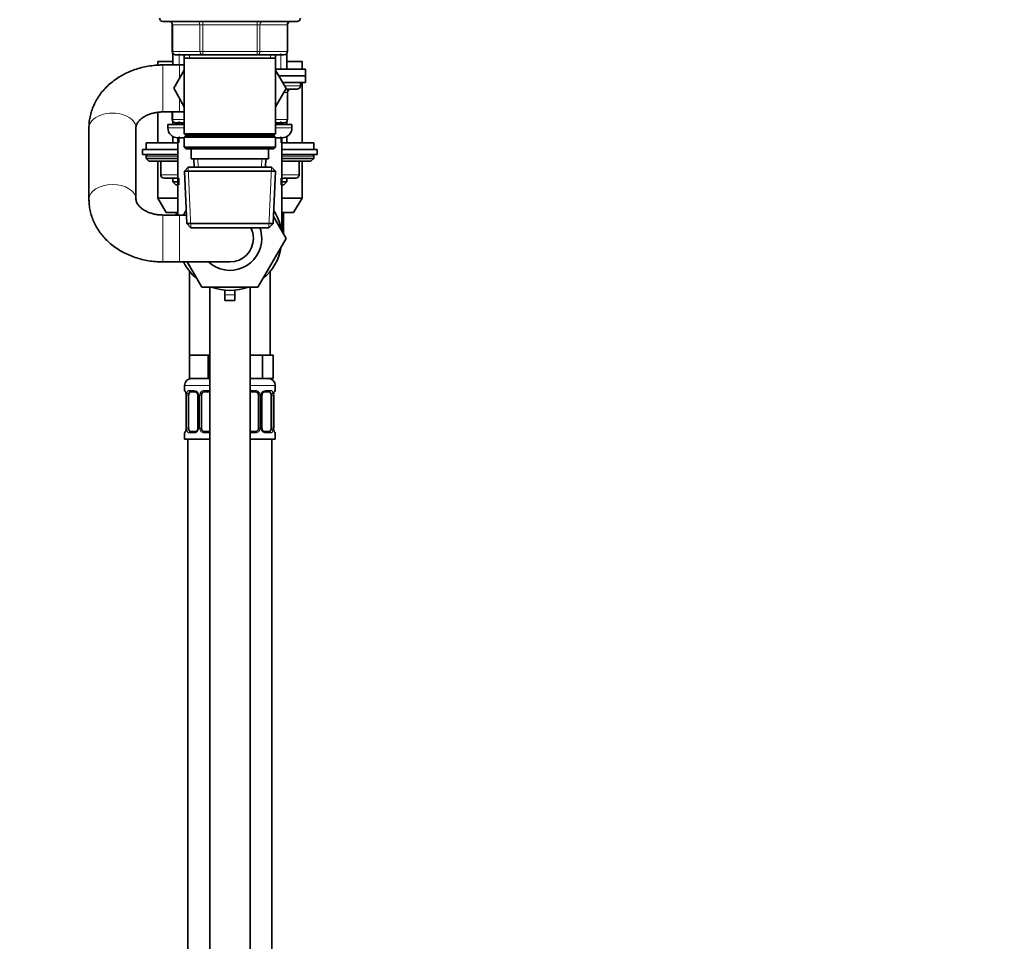
# Model space of a CAD drawing. Units: millimetres. Extents: x 0 to 2423, y 0 to 2744.
# Drawn here: x 1845 to 2139, y 1662 to 1936 of the extents above; entities that cross this region are included whole.
import ezdxf
from ezdxf import colors
from ezdxf.entities.mleader import LeaderData, LeaderLine
from ezdxf.math import Vec2, Vec3

# ---------------------------------------------------------------- set-up
doc = ezdxf.new("R2010")
doc.units = ezdxf.units.MM
doc.layers.add('DV4_Défaut', color=7, linetype='Continuous')
doc.layers.add('Défaut', color=7, linetype='Continuous')

# ---------------------------------------------------------------- blocks, each defined once
blk = doc.blocks.new('_DOT')
at = {"color": 0}
blk.add_line((0, 0), (-1, 0), dxfattribs=at)
at = {"color": 0, "const_width": 0.333}
blk.add_lwpolyline([(-0.1665, 0, 1), (0.1665, 0, 1)], format="xyb", close=True, dxfattribs=at)
blk = doc.blocks.new('SE3')
at = {"layer": 'DV4_Défaut', "color": 7, "linetype": 'Continuous', "lineweight": 35}
for p, q in [((1887.89, 1935.92), (1927.89, 1935.92)), ((1890.72, 1934.92), (1890.72, 1926.92)), ((1925.06, 1926.92), (1925.06, 1934.92)), ((1890.89, 1926.37), (1890.89, 1922.92)), ((1899.81, 1925.92), (1891.72, 1925.92)), ((1894.29, 1925.92), (1894.29, 1924.92)), ((1894.29, 1924.92), (1894.29, 1902.42)), ((1894.29, 1924.92), (1921.49, 1924.92)), ((1915.97, 1925.92), (1899.81, 1925.92)), ((1924.06, 1925.92), (1915.97, 1925.92)), ((1921.49, 1924.92), (1921.49, 1925.92)), ((1921.49, 1902.42), (1921.49, 1924.92)), ((1924.89, 1921.7), (1924.89, 1926.37)), ((1890.89, 1923.92), (1886.39, 1923.92)), ((1886.39, 1923.92), (1886.39, 1922.87)), ((1892.89, 1922.92), (1887.89, 1922.92)), ((1894.29, 1922.92), (1892.89, 1922.92)), ((1929.39, 1923.92), (1924.89, 1923.92)), ((1929.39, 1921.7), (1929.39, 1923.92)), ((1894.29, 1921.36), (1891.17, 1915.96)), ((1930.39, 1921.7), (1921.49, 1921.7)), ((1924.63, 1915.92), (1921.49, 1921.36)), ((1922.45, 1919.7), (1930.39, 1919.7)), ((1930.39, 1919.7), (1922.45, 1919.7)), ((1930.39, 1919.7), (1930.39, 1921.7)), ((1930.39, 1917.7), (1930.39, 1919.7)), ((1923.6, 1917.7), (1930.39, 1917.7)), ((1928.89, 1916.7), (1928.89, 1917.7)), ((1929.39, 1899.72), (1929.39, 1917.7)), ((1891.17, 1915.96), (1894.29, 1910.49)), ((1921.49, 1910.48), (1924.63, 1915.92)), ((1927.89, 1915.7), (1924.47, 1915.7)), ((1925.06, 1906.7), (1925.06, 1914.7)), ((1886.39, 1908.82), (1886.39, 1899.72)), ((1887.89, 1908.92), (1892.89, 1908.92)), ((1890.72, 1908.92), (1890.72, 1906.7)), ((1892.89, 1908.92), (1894.29, 1908.92)), ((1865.89, 1904.53), (1865.89, 1904.21)), ((1894.29, 1905.2), (1889.39, 1905.2)), ((1889.39, 1905.2), (1889.39, 1904.2)), ((1890.89, 1906.15), (1890.89, 1905.2)), ((1894.29, 1905.7), (1891.72, 1905.7)), ((1924.06, 1905.7), (1921.49, 1905.7)), ((1926.39, 1905.2), (1921.49, 1905.2)), ((1924.89, 1905.2), (1924.89, 1906.15)), ((1926.39, 1904.2), (1926.39, 1905.2)), ((1865.89, 1904.21), (1865.89, 1882.91)), ((1879.89, 1882.91), (1879.89, 1904.21)), ((1890.89, 1901.61), (1890.89, 1899.72)), ((1921.49, 1902.42), (1894.29, 1902.42)), ((1894.29, 1902.42), (1894.79, 1901.92)), ((1894.79, 1901.92), (1894.29, 1901.42)), ((1894.29, 1901.42), (1921.49, 1901.42)), ((1894.29, 1901.42), (1894.29, 1898.42)), ((1894.79, 1901.92), (1920.99, 1901.92)), ((1920.99, 1901.92), (1921.49, 1902.42)), ((1921.49, 1901.42), (1920.99, 1901.92)), ((1921.49, 1898.42), (1921.49, 1901.42)), ((1924.89, 1899.72), (1924.89, 1901.61)), ((1882.89, 1899.72), (1892.39, 1899.72)), ((1882.89, 1899.72), (1882.89, 1897.72)), ((1894.29, 1901.2), (1892.39, 1901.2)), ((1892.39, 1901.2), (1892.39, 1878.2)), ((1923.39, 1901.2), (1921.49, 1901.2)), ((1923.39, 1873.36), (1923.39, 1901.2)), ((1923.39, 1899.72), (1932.89, 1899.72)), ((1932.89, 1897.72), (1932.89, 1899.72)), ((1892.39, 1897.72), (1881.89, 1897.72)), ((1881.89, 1897.72), (1881.89, 1896.22)), ((1892.39, 1896.22), (1881.89, 1896.22)), ((1882.89, 1895.72), (1882.89, 1895.07)), ((1921.49, 1898.42), (1894.29, 1898.42)), ((1894.29, 1898.42), (1894.79, 1897.92)), ((1894.79, 1897.92), (1920.99, 1897.92)), ((1896.39, 1897.92), (1896.39, 1894.92)), ((1919.39, 1894.92), (1919.39, 1897.92)), ((1920.99, 1897.92), (1921.49, 1898.42)), ((1933.89, 1897.72), (1923.39, 1897.72)), ((1933.89, 1896.22), (1923.39, 1896.22)), ((1932.89, 1895.07), (1932.89, 1895.72)), ((1933.89, 1896.22), (1933.89, 1897.72)), ((1882.89, 1895.07), (1892.39, 1895.07)), ((1882.89, 1895.07), (1883.74, 1894.22)), ((1883.74, 1894.22), (1892.39, 1894.22)), ((1886.39, 1894.22), (1886.39, 1883.25)), ((1887.26, 1894.22), (1887.26, 1890.22)), ((1896.39, 1894.92), (1919.39, 1894.92)), ((1897.17, 1894.92), (1897.28, 1892.42)), ((1918.5, 1892.42), (1918.61, 1894.92)), ((1923.39, 1895.07), (1932.89, 1895.07)), ((1923.39, 1894.22), (1932.04, 1894.22)), ((1928.52, 1890.22), (1928.52, 1894.22)), ((1929.39, 1883.25), (1929.39, 1894.22)), ((1932.04, 1894.22), (1932.89, 1895.07)), ((1895.49, 1892.42), (1894.34, 1891.22)), ((1894.34, 1891.22), (1921.44, 1891.22)), ((1894.34, 1891.22), (1895.02, 1875.62)), ((1920.29, 1892.42), (1895.49, 1892.42)), ((1921.44, 1891.22), (1920.29, 1892.42)), ((1920.76, 1875.62), (1921.44, 1891.22)), ((1892.39, 1889.22), (1888.26, 1889.22)), ((1890.89, 1889.22), (1890.89, 1888.13)), ((1892.39, 1888.13), (1890.89, 1888.13)), ((1890.89, 1888.13), (1891.8, 1887.22)), ((1892.39, 1887.22), (1891.8, 1887.22)), ((1927.52, 1889.22), (1923.39, 1889.22)), ((1924.89, 1888.13), (1923.39, 1888.13)), ((1923.98, 1887.22), (1923.39, 1887.22)), ((1923.98, 1887.22), (1924.89, 1888.13)), ((1924.89, 1888.13), (1924.89, 1889.22)), ((1865.89, 1882.91), (1865.89, 1882.6)), ((1892.39, 1883.25), (1886.39, 1883.25)), ((1886.39, 1883.25), (1888.89, 1878.92)), ((1929.39, 1883.25), (1923.39, 1883.25)), ((1926.89, 1878.92), (1929.39, 1883.25)), ((1892.89, 1878.2), (1887.89, 1878.2)), ((1888.89, 1878.92), (1892.39, 1878.92)), ((1891.89, 1878.92), (1891.89, 1878.2)), ((1894.91, 1878.2), (1892.89, 1878.2)), ((1923.39, 1878.92), (1926.89, 1878.92)), ((1923.89, 1872.49), (1923.89, 1878.92)), ((1920.76, 1875.62), (1895.02, 1875.62)), ((1895.02, 1875.62), (1896.28, 1874.42)), ((1919.5, 1874.42), (1920.76, 1875.62)), ((1920.85, 1877.76), (1924.63, 1871.2)), ((1896.28, 1874.42), (1919.5, 1874.42)), ((1924.63, 1871.2), (1916.26, 1856.7)), ((1887.89, 1864.2), (1892.89, 1864.2)), ((1892.89, 1864.2), (1907.89, 1864.2)), ((1899.52, 1856.7), (1895.19, 1864.2)), ((1895.89, 1861.39), (1895.89, 1836.42)), ((1919.89, 1836.42), (1919.89, 1861.39)), ((1916.26, 1856.7), (1899.52, 1856.7)), ((1901.89, 1856.7), (1901.89, 1223.92)), ((1906.39, 1855.78), (1906.39, 1854.39)), ((1909.39, 1855.78), (1909.39, 1854.39)), ((1913.89, 1223.92), (1913.89, 1856.7)), ((1906.39, 1854.39), (1906.39, 1852.69)), ((1906.39, 1852.69), (1909.39, 1852.69)), ((1909.39, 1854.39), (1909.39, 1852.69)), ((1898.64, 1836.42), (1895.89, 1836.42)), ((1895.89, 1836.42), (1895.89, 1829.42)), ((1901.39, 1836.42), (1898.64, 1836.42)), ((1901.89, 1836.42), (1901.39, 1836.42)), ((1901.39, 1836.42), (1901.39, 1829.42)), ((1914.39, 1836.42), (1913.89, 1836.42)), ((1917.57, 1836.42), (1914.39, 1836.42)), ((1919.15, 1836.42), (1917.57, 1836.42)), ((1917.57, 1836.42), (1917.57, 1829.42)), ((1920.74, 1836.42), (1919.15, 1836.42)), ((1920.74, 1836.42), (1920.74, 1829.42)), ((1901.39, 1829.42), (1895.89, 1829.42)), ((1901.89, 1829.42), (1901.39, 1829.42)), ((1917.57, 1829.42), (1913.89, 1829.42)), ((1920.74, 1829.42), (1917.57, 1829.42)), ((1894.39, 1827.42), (1894.39, 1825.9)), ((1897.48, 1825.5), (1896.07, 1825.5)), ((1901.89, 1825.5), (1900.39, 1825.5)), ((1915.39, 1825.5), (1913.89, 1825.5)), ((1919.71, 1825.5), (1918.3, 1825.5)), ((1921.39, 1825.9), (1921.39, 1827.42)), ((1894.87, 1824.5), (1894.84, 1824.5)), ((1894.84, 1824.5), (1894.84, 1814.62)), ((1895.59, 1814.62), (1895.59, 1824.5)), ((1898.34, 1824.5), (1898.34, 1814.62)), ((1899.39, 1814.62), (1899.39, 1824.5)), ((1916.39, 1824.5), (1916.39, 1814.62)), ((1917.44, 1814.62), (1917.44, 1824.5)), ((1920.19, 1824.5), (1920.19, 1814.62)), ((1920.91, 1824.5), (1920.94, 1824.5)), ((1920.94, 1814.62), (1920.94, 1824.5)), ((1894.84, 1814.62), (1894.87, 1814.62)), ((1896.07, 1813.62), (1897.48, 1813.62)), ((1900.39, 1813.62), (1901.89, 1813.62)), ((1913.89, 1813.62), (1915.39, 1813.62)), ((1918.3, 1813.62), (1919.71, 1813.62)), ((1920.94, 1814.62), (1920.91, 1814.62)), ((1894.39, 1813.22), (1894.39, 1811.42)), ((1901.89, 1811.42), (1894.39, 1811.42)), ((1895.39, 1811.42), (1895.39, 1507.42)), ((1921.39, 1811.42), (1913.89, 1811.42)), ((1920.39, 1507.42), (1920.39, 1811.42)), ((1921.39, 1811.42), (1921.39, 1813.22))]:
    blk.add_line(p, q, dxfattribs=at)
at = {"layer": 'DV4_Défaut', "color": 7, "linetype": 'Continuous', "lineweight": 18}
for p, q in [((1890.86, 1934.92), (1890.72, 1934.92)), ((1898.94, 1934.92), (1890.86, 1934.92)), ((1890.86, 1934.92), (1890.86, 1926.92)), ((1899.81, 1934.92), (1898.94, 1934.92)), ((1898.94, 1926.92), (1898.94, 1934.92)), ((1899.81, 1934.92), (1899.81, 1935.92)), ((1915.97, 1934.92), (1899.81, 1934.92)), ((1899.81, 1934.92), (1899.81, 1926.92)), ((1915.97, 1934.92), (1915.97, 1935.92)), ((1915.97, 1934.92), (1916.84, 1934.92)), ((1915.97, 1926.92), (1915.97, 1934.92)), ((1924.92, 1934.92), (1916.84, 1934.92)), ((1916.84, 1934.92), (1916.84, 1926.92)), ((1925.06, 1934.92), (1924.92, 1934.92)), ((1924.92, 1926.92), (1924.92, 1934.92)), ((1890.86, 1926.92), (1890.72, 1926.92)), ((1890.86, 1926.92), (1898.94, 1926.92)), ((1892.74, 1922.92), (1892.74, 1926.37)), ((1895.83, 1925.92), (1895.83, 1924.92)), ((1898.94, 1926.92), (1899.81, 1926.92)), ((1899.81, 1926.92), (1915.97, 1926.92)), ((1899.81, 1925.92), (1899.81, 1926.92)), ((1915.97, 1926.92), (1916.84, 1926.92)), ((1915.97, 1926.92), (1915.97, 1925.92)), ((1916.84, 1926.92), (1924.92, 1926.92)), ((1919.95, 1925.92), (1919.95, 1924.92)), ((1923.04, 1921.7), (1923.04, 1926.37)), ((1924.92, 1926.92), (1925.06, 1926.92)), ((1887.89, 1908.92), (1887.89, 1922.92)), ((1892.89, 1918.94), (1892.89, 1922.92)), ((1924.18, 1916.7), (1928.89, 1916.7)), ((1924.92, 1914.7), (1923.93, 1914.7)), ((1924.92, 1914.7), (1925.06, 1914.7)), ((1924.92, 1906.7), (1924.92, 1914.7)), ((1892.89, 1908.92), (1892.89, 1912.94)), ((1890.86, 1908.92), (1890.86, 1906.7)), ((1890.86, 1906.7), (1890.72, 1906.7)), ((1890.86, 1906.7), (1894.29, 1906.7)), ((1892.74, 1905.2), (1892.74, 1906.15)), ((1921.49, 1906.7), (1924.92, 1906.7)), ((1923.04, 1905.2), (1923.04, 1906.15)), ((1924.92, 1906.7), (1925.06, 1906.7)), ((1889.39, 1904.2), (1894.29, 1904.2)), ((1892.74, 1899.72), (1892.74, 1901.61)), ((1921.49, 1904.2), (1926.39, 1904.2)), ((1923.04, 1899.72), (1923.04, 1901.61)), ((1882.89, 1895.72), (1892.39, 1895.72)), ((1923.39, 1895.72), (1932.89, 1895.72)), ((1887.39, 1894.22), (1887.39, 1890.22)), ((1898.44, 1892.47), (1898.33, 1894.92)), ((1917.34, 1892.47), (1917.45, 1894.92)), ((1928.39, 1890.22), (1928.39, 1894.22)), ((1887.26, 1890.22), (1887.39, 1890.22)), ((1887.39, 1890.22), (1892.39, 1890.22)), ((1896.24, 1874.46), (1895.45, 1892.38)), ((1919.54, 1874.46), (1920.33, 1892.38)), ((1923.39, 1890.22), (1928.39, 1890.22)), ((1928.39, 1890.22), (1928.52, 1890.22)), ((1892.74, 1887.22), (1892.74, 1889.22)), ((1923.04, 1887.22), (1923.04, 1889.22)), ((1887.89, 1878.2), (1887.89, 1864.2)), ((1892.89, 1878.2), (1892.89, 1864.2)), ((1906.39, 1854.39), (1909.39, 1854.39)), ((1901.89, 1827.42), (1894.39, 1827.42)), ((1894.39, 1825.9), (1894.47, 1825.9)), ((1895.75, 1825.9), (1897.25, 1825.9)), ((1900.33, 1825.9), (1901.89, 1825.9)), ((1921.39, 1827.42), (1913.89, 1827.42)), ((1913.89, 1825.9), (1915.45, 1825.9)), ((1918.53, 1825.9), (1920.03, 1825.9)), ((1921.31, 1825.9), (1921.39, 1825.9)), ((1894.87, 1824.5), (1894.87, 1814.62)), ((1894.98, 1814.62), (1894.98, 1824.5)), ((1895.59, 1824.5), (1894.98, 1824.5)), ((1898.34, 1824.5), (1898.58, 1824.5)), ((1898.58, 1824.5), (1898.58, 1814.62)), ((1898.85, 1814.62), (1898.85, 1824.5)), ((1899.39, 1824.5), (1898.85, 1824.5)), ((1916.39, 1824.5), (1916.93, 1824.5)), ((1916.93, 1824.5), (1916.93, 1814.62)), ((1917.2, 1814.62), (1917.2, 1824.5)), ((1917.44, 1824.5), (1917.2, 1824.5)), ((1920.19, 1824.5), (1920.8, 1824.5)), ((1920.8, 1824.5), (1920.8, 1814.62)), ((1920.91, 1814.62), (1920.91, 1824.5)), ((1894.98, 1814.62), (1895.59, 1814.62)), ((1898.58, 1814.62), (1898.34, 1814.62)), ((1898.85, 1814.62), (1899.39, 1814.62)), ((1916.93, 1814.62), (1916.39, 1814.62)), ((1917.2, 1814.62), (1917.44, 1814.62)), ((1920.8, 1814.62), (1920.19, 1814.62)), ((1894.47, 1813.22), (1894.39, 1813.22)), ((1897.25, 1813.22), (1895.75, 1813.22)), ((1901.89, 1813.22), (1900.33, 1813.22)), ((1915.45, 1813.22), (1913.89, 1813.22)), ((1920.03, 1813.22), (1918.53, 1813.22)), ((1921.31, 1813.22), (1921.39, 1813.22))]:
    blk.add_line(p, q, dxfattribs=at)
at = {"layer": 'DV4_Défaut', "color": 7, "linetype": 'Continuous', "lineweight": 35}
for centre, radius, start, end in [((1887.89, 1936.92), 1, 180, 270), ((1927.89, 1936.92), 1, 270, 0), ((1889.72, 1934.92), 1, 0, 90), ((1926.06, 1934.92), 1, 90, 180), ((1891.72, 1926.92), 1, 180, 270), ((1924.06, 1926.92), 1, 270, 0), ((1927.89, 1916.7), 1, 270, 0), ((1926.06, 1914.7), 1, 90, 180), ((1891.72, 1906.7), 1, 180, 270), ((1924.06, 1906.7), 1, 270, 0), ((1892.39, 1904.2), 3, 180, 270), ((1923.39, 1904.2), 3, 270, 0), ((1883.39, 1895.72), 0.5, 90, 180), ((1932.39, 1895.72), 0.5, 0, 90), ((1888.26, 1890.22), 1, 180, 270), ((1927.52, 1890.22), 1, 270, 0), ((1907.89, 1871.2), 15.5, 147.2734, 153.1528), ((1907.89, 1871.2), 15.5, 9.3065, 32.7266), ((1907.89, 1871.2), 7, 0, 27.3569), ((1907.89, 1871.2), 9.5, 0, 19.7917), ((1907.89, 1871.2), 9.5, 227.4631, 0), ((1907.89, 1871.2), 7, 270, 0), ((1907.89, 1871.2), 15.5, 309.3065, 350.6935), ((1907.89, 1871.2), 15.5, 206.8472, 230.6935), ((1907.89, 1871.2), 15.5, 249.3065, 290.6935), ((1896.39, 1827.42), 2, 90, 180), ((1919.39, 1827.42), 2, 0, 90), ((1894.79, 1825.9), 0.4, 180, 238.358), ((1891.52, 1824.5), 3.35, 359.8705, 10.2708), ((1900.39, 1824.5), 1, 90, 154.4167), ((1915.39, 1824.5), 1, 25.5833, 90), ((1924.26, 1824.5), 3.35, 169.7304, 180.1284), ((1920.99, 1825.9), 0.4, 304.435, 0), ((1897.7, 1824.59), 0.639, 352.1634, 32.3618), ((1900.39, 1824.5), 1, 154.4167, 180), ((1915.39, 1824.5), 1, 0, 25.5833), ((1918.19, 1824.57), 0.737, 150.6983, 185.6929), ((1894.79, 1813.22), 0.4, 124.435, 180), ((1891.52, 1814.61), 3.35, 349.7304, 0.1284), ((1897.59, 1814.55), 0.736, 330.6948, 5.6898), ((1900.39, 1814.62), 1, 180, 205.5833), ((1900.39, 1814.62), 1, 205.5833, 270), ((1915.39, 1814.62), 1, 270, 334.4167), ((1915.39, 1814.62), 1, 334.4167, 0), ((1918.09, 1814.53), 0.64, 172.1253, 212.3903), ((1924.26, 1814.61), 3.35, 179.8705, 190.2708), ((1920.99, 1813.22), 0.4, 0, 59.2184)]:
    blk.add_arc(centre, radius, start, end, dxfattribs=at)
at = {"layer": 'DV4_Défaut', "color": 7, "linetype": 'Continuous', "lineweight": 18}
for centre, radius, start, end in [((1897.76, 1824.51), 2.78, 167.8078, 180.3687), ((1897.18, 1824.51), 1.39, 25.1473, 87.3249), ((1897.2, 1824.5), 1.38, 359.8791, 25.9211), ((1900.19, 1824.5), 1.34, 153.3511, 180.1815), ((1900.31, 1824.4), 1.49, 89.2905, 152.1251), ((1915.47, 1824.4), 1.49, 27.8747, 90.7097), ((1915.59, 1824.5), 1.34, 359.817, 26.6505), ((1918.58, 1824.5), 1.38, 154.0799, 180.1199), ((1918.6, 1824.51), 1.39, 92.6748, 154.853), ((1918.02, 1824.52), 2.78, 359.628, 12.1955), ((1897.76, 1814.6), 2.78, 179.628, 192.1955), ((1897.18, 1814.61), 1.39, 272.6748, 334.853), ((1897.2, 1814.62), 1.38, 334.0799, 0.1199), ((1900.19, 1814.62), 1.34, 179.817, 206.6505), ((1900.31, 1814.72), 1.49, 207.8747, 270.7097), ((1915.47, 1814.72), 1.49, 269.2905, 332.1251), ((1915.59, 1814.62), 1.34, 333.3511, 0.1815), ((1918.58, 1814.62), 1.38, 179.8791, 205.9211), ((1918.6, 1814.61), 1.39, 205.1473, 267.3249), ((1918.02, 1814.6), 2.78, 347.8078, 0.3687)]:
    blk.add_arc(centre, radius, start, end, dxfattribs=at)
for centre, major_axis, ratio, start_param, end_param in [((1889.99, 1934.92), (0, 1), 0.866025, 4.712389, 6.283185), ((1898.08, 1934.92), (0, 1), 0.866025, 4.712389, 6.283185), ((1917.71, 1934.92), (0, -1), 0.866025, 3.141593, 4.712389), ((1925.79, 1934.92), (0, -1), 0.866025, 3.141593, 4.712389), ((1891.72, 1926.92), (0, -1), 0.866025, 4.712389, 6.283185), ((1899.81, 1926.92), (0, -1), 0.866025, 4.712389, 6.283185), ((1915.97, 1926.92), (0, 1), 0.866025, 3.141593, 4.712389), ((1924.06, 1926.92), (0, 1), 0.866025, 3.141593, 4.712389), ((1925.79, 1914.7), (0, 1), 0.866025, 0, 1.570796), ((1872.89, 1904.21), (7, 0), 0.624978, 0, 3.141593), ((1891.72, 1906.7), (0, 1), 0.866025, 1.570796, 3.141593), ((1924.06, 1906.7), (0, -1), 0.866025, 0, 1.570796), ((1888.26, 1890.22), (0, 1), 0.866025, 1.570796, 3.141593), ((1927.52, 1890.22), (0, -1), 0.866025, 0, 1.570796), ((1872.89, 1882.91), (7, 0), 0.624978, 0.008723, 3.141603), ((1894.87, 1825.9), (0, -0.4), 0.988455, 4.712389, 5.616429), ((1895.41, 1825.1), (0.391, -0.084), 0.411702, 3.62283, 5.508006), ((1896.07, 1825.9), (0, -0.4), 0.806081, 4.712389, 6.283185), ((1897.48, 1825.9), (0, -0.4), 0.591806, 4.712389, 6.283185), ((1898.61, 1825.1), (0.363, 0.168), 0.191543, 1.963754, 3.153892), ((1899.13, 1825.1), (0.361, -0.173), 0.155676, 4.398009, 6.283185), ((1900.39, 1825.9), (0, -0.4), 0.151515, 4.712389, 6.283185), ((1915.39, 1825.9), (0, -0.4), 0.151515, 0, 1.570796), ((1916.65, 1825.1), (-0.361, -0.173), 0.155676, 0, 1.885177), ((1917.17, 1825.1), (-0.363, 0.168), 0.191543, 3.128691, 4.319431), ((1918.3, 1825.9), (0, -0.4), 0.591806, 0, 1.570796), ((1919.71, 1825.9), (0, -0.4), 0.806081, 0, 1.570796), ((1920.37, 1825.1), (-0.391, -0.084), 0.411702, 0.775179, 2.660356), ((1920.91, 1825.9), (0, -0.4), 0.988455, 0.669944, 1.570796), ((1894.87, 1813.22), (0, -0.4), 0.988455, 3.805969, 4.712389), ((1895.41, 1814.02), (-0.391, -0.084), 0.411702, 3.916772, 5.801948), ((1896.07, 1813.22), (0, -0.4), 0.806081, 3.141593, 4.712389), ((1897.48, 1813.22), (0, -0.4), 0.591806, 3.141593, 4.712389), ((1898.61, 1814.02), (0.363, -0.168), 0.191543, 3.12145, 4.319431), ((1899.13, 1814.02), (-0.361, -0.173), 0.155676, 3.141593, 5.026769), ((1900.39, 1813.22), (0, -0.4), 0.151515, 3.141593, 4.712389), ((1915.39, 1813.22), (0, -0.4), 0.151515, 1.570796, 3.141593), ((1916.65, 1814.02), (0.361, -0.173), 0.155676, 1.256416, 3.141593), ((1917.17, 1814.02), (-0.363, -0.168), 0.191543, 1.963754, 3.160865), ((1918.3, 1813.22), (0, -0.4), 0.591806, 1.570796, 3.141593), ((1919.71, 1813.22), (0, -0.4), 0.806081, 1.570796, 3.141593), ((1920.37, 1814.02), (0.391, -0.084), 0.411702, 0.481237, 2.366414), ((1920.91, 1813.22), (0, -0.4), 0.988455, 1.570796, 2.479609)]:
    blk.add_ellipse(centre, major_axis=major_axis, ratio=ratio, start_param=start_param, end_param=end_param, dxfattribs=at)
at = {"layer": 'DV4_Défaut', "color": 7, "linetype": 'Continuous', "lineweight": 35}
for centre, major_axis, ratio, start_param, end_param in [((1896.3, 1824.5), (0, -1), 0.707107, 3.141593, 4.265876), ((1919.48, 1824.5), (0, 1), 0.707107, 5.158902, 6.283185), ((1920.59, 1825.1), (-0.394, 0.069), 0.426558, 2.795386, 3.530367), ((1920.59, 1825.1), (-0.394, 0.069), 0.426558, 3.131833, 3.530367), ((1896.3, 1824.5), (0, 1), 0.707107, 1.124283, 1.570796), ((1919.48, 1824.5), (0, 1), 0.707107, 4.712389, 5.158902), ((1895.19, 1814.02), (0.394, -0.069), 0.426558, 2.807135, 3.530367), ((1895.19, 1814.02), (0.394, -0.069), 0.426558, 3.130344, 3.530367), ((1896.3, 1814.62), (0, -1), 0.707107, 4.712389, 5.158902), ((1896.3, 1814.62), (0, -1), 0.707107, 5.158902, 6.283185), ((1919.48, 1814.62), (0, 1), 0.707107, 3.141593, 4.265876), ((1919.48, 1814.62), (0, 1), 0.707107, 4.265876, 4.712389)]:
    blk.add_ellipse(centre, major_axis=major_axis, ratio=ratio, start_param=start_param, end_param=end_param, dxfattribs=at)
for points, knots in [([(1887.89, 1922.92), (1887.44, 1922.92), (1886.41, 1922.9), (1884.58, 1922.74), (1882.53, 1922.39), (1880.52, 1921.88), (1878.57, 1921.21), (1876.69, 1920.38), (1874.92, 1919.4), (1873.26, 1918.27), (1871.74, 1917.01), (1870.37, 1915.62), (1869.16, 1914.13), (1868.13, 1912.55), (1867.29, 1910.89), (1866.64, 1909.18), (1866.18, 1907.44), (1865.93, 1905.74), (1865.9, 1904.74), (1865.89, 1904.21)], [0, 0, 0, 0, 0.036201, 0.098245, 0.160391, 0.222623, 0.284923, 0.347255, 0.409557, 0.47174, 0.533691, 0.595284, 0.656395, 0.716926, 0.77682, 0.836069, 0.894717, 0.952854, 1, 1, 1, 1]), ([(1879.89, 1904.21), (1879.89, 1904.27), (1879.9, 1904.47), (1879.96, 1904.84), (1880.16, 1905.34), (1880.47, 1905.85), (1880.92, 1906.4), (1881.53, 1906.95), (1882.3, 1907.48), (1883.2, 1907.96), (1884.21, 1908.36), (1885.32, 1908.66), (1886.46, 1908.86), (1887.36, 1908.92), (1887.8, 1908.92), (1887.89, 1908.92)], [0, 0, 0, 0, 0.038918, 0.151352, 0.246337, 0.332609, 0.413829, 0.499448, 0.582173, 0.663557, 0.744465, 0.825296, 0.906157, 0.98286, 1, 1, 1, 1]), ([(1865.89, 1882.91), (1865.9, 1882.46), (1865.92, 1881.53), (1866.14, 1879.92), (1866.55, 1878.22), (1867.16, 1876.54), (1867.93, 1874.93), (1868.89, 1873.38), (1870, 1871.92), (1871.28, 1870.56), (1872.7, 1869.3), (1874.26, 1868.15), (1875.95, 1867.14), (1877.75, 1866.26), (1879.63, 1865.53), (1881.6, 1864.95), (1883.63, 1864.53), (1885.64, 1864.27), (1887.11, 1864.21), (1887.81, 1864.2), (1887.89, 1864.2)], [0, 0, 0, 0, 0.040145, 0.097574, 0.154963, 0.212467, 0.270235, 0.328394, 0.38704, 0.446224, 0.505958, 0.566209, 0.626914, 0.68799, 0.749352, 0.810924, 0.872645, 0.934476, 0.993228, 1, 1, 1, 1]), ([(1887.89, 1878.2), (1887.68, 1878.21), (1887.13, 1878.22), (1886.12, 1878.31), (1884.97, 1878.54), (1883.89, 1878.88), (1882.92, 1879.3), (1882.08, 1879.78), (1881.37, 1880.31), (1880.81, 1880.85), (1880.39, 1881.39), (1880.11, 1881.9), (1879.92, 1882.42), (1879.9, 1882.71), (1879.89, 1882.91)], [0, 0, 0, 0, 0.037991, 0.11883, 0.199554, 0.280042, 0.360339, 0.440636, 0.521254, 0.602874, 0.686638, 0.774394, 0.86922, 1, 1, 1, 1]), ([(1894.62, 1825.6), (1894.62, 1825.6), (1894.63, 1825.59), (1894.66, 1825.51), (1894.73, 1825.34), (1894.79, 1825.11), (1894.81, 1824.96), (1894.81, 1824.92)], [0, 0, 0, 0, 0.1133144, 0.2982868, 0.5735603, 0.9199153, 1, 1, 1, 1]), ([(1897.47, 1825.49), (1897.49, 1825.49), (1897.58, 1825.5), (1897.79, 1825.44), (1898.07, 1825.24), (1898.18, 1825.03), (1898.24, 1824.93)], [0, 0, 0, 0, 0.057113, 0.380783, 0.723272, 1, 1, 1, 1]), ([(1917.54, 1824.93), (1917.55, 1824.95), (1917.59, 1825.07), (1917.76, 1825.27), (1918.02, 1825.45), (1918.23, 1825.51), (1918.3, 1825.5), (1918.3, 1825.5)], [0, 0, 0, 0, 0.037202, 0.336511, 0.660724, 0.993179, 1, 1, 1, 1]), ([(1920.99, 1825.03), (1920.99, 1825.05), (1921.01, 1825.19), (1921.07, 1825.4), (1921.14, 1825.56), (1921.16, 1825.6), (1921.16, 1825.6), (1921.16, 1825.6)], [0, 0, 0, 0, 0.051181, 0.446124, 0.781838, 0.970355, 1, 1, 1, 1]), ([(1894.8, 1814.09), (1894.79, 1814.07), (1894.77, 1813.93), (1894.71, 1813.72), (1894.64, 1813.56), (1894.62, 1813.52), (1894.62, 1813.52), (1894.62, 1813.52)], [0, 0, 0, 0, 0.051278, 0.446181, 0.78186, 0.970358, 1, 1, 1, 1]), ([(1898.24, 1814.19), (1898.23, 1814.17), (1898.19, 1814.05), (1898.02, 1813.85), (1897.76, 1813.67), (1897.55, 1813.61), (1897.48, 1813.62), (1897.48, 1813.62)], [0, 0, 0, 0, 0.037303, 0.336591, 0.660782, 0.993215, 1, 1, 1, 1]), ([(1918.31, 1813.62), (1918.29, 1813.62), (1918.2, 1813.62), (1917.99, 1813.68), (1917.71, 1813.88), (1917.6, 1814.08), (1917.54, 1814.19)], [0, 0, 0, 0, 0.057157, 0.381135, 0.723951, 1, 1, 1, 1]), ([(1921.16, 1813.52), (1921.16, 1813.52), (1921.15, 1813.53), (1921.12, 1813.6), (1921.05, 1813.78), (1920.99, 1814.01), (1920.97, 1814.16), (1920.97, 1814.2)], [0, 0, 0, 0, 0.113314, 0.298287, 0.57356, 0.919915, 1, 1, 1, 1])]:
    blk.add_open_spline(points, degree=3, knots=knots, dxfattribs=at)
at = {"layer": 'DV4_Défaut', "color": 7, "linetype": 'Continuous', "lineweight": 18}
for points, knots in [([(1894.47, 1825.9), (1894.49, 1825.9), (1894.52, 1825.88), (1894.57, 1825.81), (1894.61, 1825.75), (1894.67, 1825.62), (1894.7, 1825.53), (1894.76, 1825.34), (1894.79, 1825.23), (1894.81, 1825.1)], [0, 0, 0, 0, 0.25, 0.25, 0.5, 0.5, 0.75, 0.75, 1, 1, 1, 1]), ([(1895.04, 1825.1), (1895.07, 1825.23), (1895.11, 1825.34), (1895.2, 1825.53), (1895.25, 1825.62), (1895.37, 1825.75), (1895.44, 1825.81), (1895.59, 1825.88), (1895.66, 1825.9), (1895.75, 1825.9)], [0, 0, 0, 0, 0.25, 0.25, 0.5, 0.5, 0.75, 0.75, 1, 1, 1, 1]), ([(1896.07, 1825.5), (1896.02, 1825.5), (1895.97, 1825.48), (1895.88, 1825.43), (1895.84, 1825.39), (1895.74, 1825.24), (1895.69, 1825.1), (1895.66, 1824.93)], [0, 0, 0, 0, 0.25, 0.25, 0.5, 0.5, 1, 1, 1, 1]), ([(1920.12, 1824.93), (1920.1, 1825.02), (1920.09, 1825.09), (1920.04, 1825.23), (1920.01, 1825.29), (1919.91, 1825.44), (1919.82, 1825.5), (1919.71, 1825.5)], [0, 0, 0, 0, 0.25, 0.25, 0.5, 0.5, 1, 1, 1, 1]), ([(1920.03, 1825.9), (1920.12, 1825.9), (1920.19, 1825.88), (1920.34, 1825.81), (1920.41, 1825.75), (1920.53, 1825.62), (1920.58, 1825.53), (1920.67, 1825.34), (1920.71, 1825.23), (1920.74, 1825.1)], [0, 0, 0, 0, 0.25, 0.25, 0.5, 0.5, 0.75, 0.75, 1, 1, 1, 1]), ([(1920.97, 1825.1), (1920.99, 1825.23), (1921.02, 1825.34), (1921.08, 1825.53), (1921.11, 1825.62), (1921.17, 1825.75), (1921.21, 1825.81), (1921.26, 1825.88), (1921.29, 1825.9), (1921.31, 1825.9)], [0, 0, 0, 0, 0.25, 0.25, 0.5, 0.5, 0.75, 0.75, 1, 1, 1, 1]), ([(1894.81, 1814.02), (1894.79, 1813.89), (1894.76, 1813.78), (1894.7, 1813.59), (1894.67, 1813.5), (1894.61, 1813.36), (1894.57, 1813.31), (1894.52, 1813.24), (1894.49, 1813.22), (1894.47, 1813.22)], [0, 0, 0, 0, 0.25, 0.25, 0.5, 0.5, 0.75, 0.75, 1, 1, 1, 1]), ([(1895.75, 1813.22), (1895.66, 1813.22), (1895.59, 1813.24), (1895.44, 1813.31), (1895.37, 1813.36), (1895.25, 1813.5), (1895.2, 1813.59), (1895.11, 1813.78), (1895.07, 1813.89), (1895.04, 1814.02)], [0, 0, 0, 0, 0.25, 0.25, 0.5, 0.5, 0.75, 0.75, 1, 1, 1, 1]), ([(1895.66, 1814.19), (1895.68, 1814.1), (1895.69, 1814.03), (1895.74, 1813.89), (1895.77, 1813.83), (1895.87, 1813.68), (1895.96, 1813.62), (1896.07, 1813.62)], [0, 0, 0, 0, 0.25, 0.25, 0.5, 0.5, 1, 1, 1, 1]), ([(1919.71, 1813.62), (1919.76, 1813.62), (1919.81, 1813.64), (1919.9, 1813.69), (1919.94, 1813.73), (1920.04, 1813.87), (1920.09, 1814.02), (1920.12, 1814.19)], [0, 0, 0, 0, 0.25, 0.25, 0.5, 0.5, 1, 1, 1, 1]), ([(1920.74, 1814.02), (1920.71, 1813.89), (1920.67, 1813.78), (1920.58, 1813.59), (1920.53, 1813.5), (1920.41, 1813.36), (1920.34, 1813.31), (1920.2, 1813.24), (1920.12, 1813.22), (1920.03, 1813.22)], [0, 0, 0, 0, 0.25, 0.25, 0.5, 0.5, 0.75, 0.75, 1, 1, 1, 1]), ([(1921.31, 1813.22), (1921.29, 1813.22), (1921.26, 1813.24), (1921.21, 1813.31), (1921.18, 1813.36), (1921.11, 1813.5), (1921.08, 1813.59), (1921.02, 1813.78), (1920.99, 1813.89), (1920.97, 1814.02)], [0, 0, 0, 0, 0.25, 0.25, 0.5, 0.5, 0.75, 0.75, 1, 1, 1, 1])]:
    blk.add_open_spline(points, degree=3, knots=knots, dxfattribs=at)

msp = doc.modelspace()

# ---------------------------------------------------------------- block references
at = {"layer": 'Défaut'}
msp.add_blockref('SE3', (0, 0), dxfattribs=at)

# ---------------------------------------------------------------- leaders
at = {"layer": 'Défaut', "color": 7, "linetype": 'Continuous', "lineweight": 18}
ml = msp.add_multileader_mtext('Standard', dxfattribs=at)
ml.set_content('{\\pxsm0.9;\\fSolid Edge ISO|b1||i0||c0|p34;\\W1.;23/09/2021\\P}', color=256)
ml.set_leader_properties()
ml.set_arrow_properties(name='DOT')
ml.build(insert=Vec2(0, 0))
ml.multileader.update_dxf_attribs({"leader_type": 0, "dogleg_length": 0, "arrow_head_size": 12})
ctx = ml.context
ctx.base_point, ctx.char_height, ctx.arrow_head_size, ctx.landing_gap_size = Vec3(2335.63, 2710.14), 12, 12, 4.2
notes = []
notes.append((ctx, [(0, (0, 0, 0), (0, 0), (1, 0), 1, [])]))
ctx.mtext.insert = Vec3(2337.63, 2716.26)
for ctx, leaders in notes:
    for number, flags, end, landing, length, lines in leaders:
        leader = LeaderData()
        leader.index, (leader.has_last_leader_line, leader.has_dogleg_vector, leader.attachment_direction) = number, flags
        leader.last_leader_point, leader.dogleg_vector, leader.dogleg_length = Vec3(end), Vec3(landing), length
        for number, points, colour, breaks in lines:
            line = LeaderLine()
            line.index, line.vertices, line.color, line.breaks = number, Vec3.list(points), colors.encode_raw_color(colour), breaks
            leader.lines.append(line)
        ctx.leaders.append(leader)

doc.saveas('drawing.dxf')
